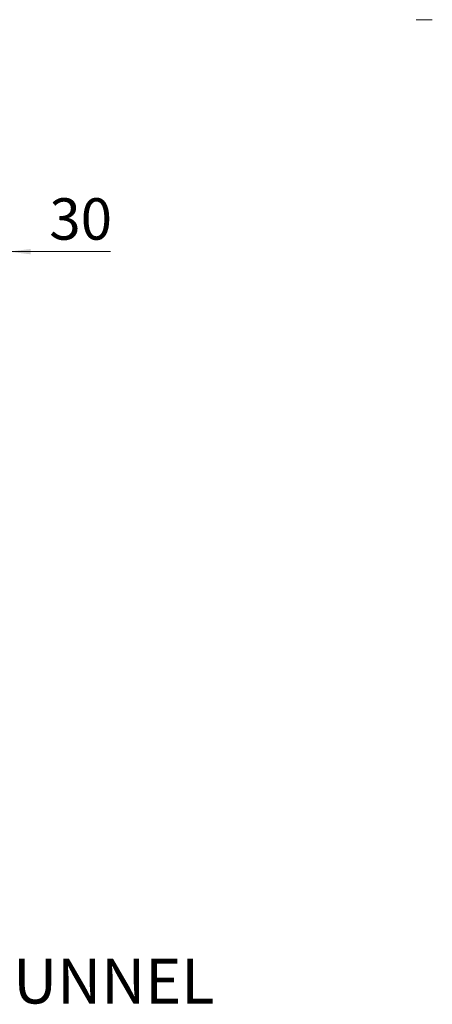
# Model space of a CAD drawing. Units: millimetres. Extents: x 31 to 351, y 48 to 571.
# Drawn here: x 246 to 338, y 48 to 269 of the extents above; entities that cross this region are included whole.
import ezdxf

# ---------------------------------------------------------------- set-up
doc = ezdxf.new("R2010")
doc.units = ezdxf.units.MM
doc.styles.add('SLDTEXTSTYLE0', font='TXT', dxfattribs={"width": 0.75})
doc.dimstyles.new('SLDDIMSTYLE2', dxfattribs={"dimtxt": 9.260417, "dimasz": 5, "dimexe": 0, "dimexo": 0.0625, "dimgap": 2.315104, "dimtad": 1, "dimdec": 1, "dimlfac": 8, "dimrnd": 1e-09, "dimzin": 12, "dimdsep": 46, "dimtxsty": 'SLDTEXTSTYLE0', "dimsah": 1, "dimcen": 0.09, "dimadec": 0, "dimazin": 3, "dimtfac": 1, "dimtdec": 1, "dimtmove": 0, "dimatfit": 0, "dimfxl": 1, "dimfrac": 2, "dimtolj": 1, "dimtzin": 12, "dimarcsym": 0})

# ---------------------------------------------------------------- blocks, each defined once
blk = doc.blocks.new('_D_8')
at = {"color": 7, "linetype": 'Continuous', "lineweight": 0}
for p, q in [((239.61, 216.67), (234.61, 216.67)), ((239.61, 170.92), (239.61, 217.67)), ((243.36, 216.67), (239.61, 216.67)), ((243.36, 165.42), (243.36, 217.67)), ((243.36, 216.67), (266.21, 216.67))]:
    blk.add_line(p, q, dxfattribs=at)
for points in [[(239.61, 216.67), (234.61, 217.27), (234.61, 216.07)], [(243.36, 216.67), (248.36, 216.07), (248.36, 217.27)]]:
    blk.add_solid(points, dxfattribs=at)
at = {"color": 7, "linetype": 'Continuous', "lineweight": 0, "insert": (252.52, 228.61), "char_height": 9.26, "attachment_point": 1, "style": 'SLDTEXTSTYLE0'}
blk.add_mtext('30', dxfattribs=at)

msp = doc.modelspace()

# ---------------------------------------------------------------- linework, layer by layer
at = {"color": 7, "linetype": 'Continuous', "lineweight": 15}
for p, q in [((337.511, 268.545), (334.551, 268.545)), ((338.176, 268.545), (337.511, 268.545))]:
    msp.add_line(p, q, dxfattribs=at)

# ---------------------------------------------------------------- texts
at = {"color": 7, "linetype": 'Continuous', "lineweight": 0, "insert": (154.094, 58.537), "char_height": 10, "attachment_point": 1, "style": 'SLDTEXTSTYLE0'}
msp.add_mtext('Metro 200XT TUNNEL', dxfattribs=at)

# ---------------------------------------------------------------- dimensions: what is measured, and where the dimension line sits
at = {"color": 7, "linetype": 'Continuous', "lineweight": 0}
dim = msp.add_linear_dim(base=(239.613, 216.674), p1=(243.363, 164.421), p2=(239.613, 169.921), angle=0, dimstyle='SLDDIMSTYLE2', dxfattribs=at)
dim.commit()
dim.dimension.update_dxf_attribs({"geometry": '_D_8', "text_midpoint": (259.363, 216.674), "dimtype": 160})

doc.saveas('drawing.dxf')
